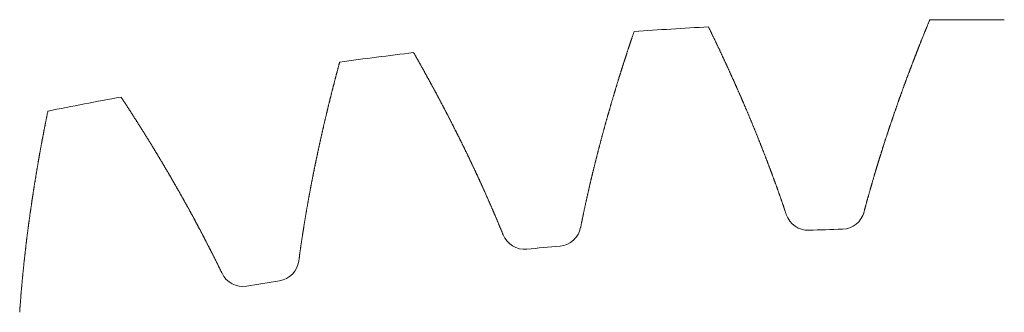
# Model space of a CAD drawing. Units: millimetres. Extents: x -112 to 874, y -25 to 511.
# Drawn here: x 711 to 722, y 492 to 495 of the extents above; entities that cross this region are included whole.
import ezdxf

# ---------------------------------------------------------------- set-up
doc = ezdxf.new("R2010")
doc.units = ezdxf.units.MM

# ---------------------------------------------------------------- blocks, each defined once
blk = doc.blocks.new('biggear')
at = {"lineweight": 0}
for centre, radius, start, end in [((0, 0), 50.5, 89.5423, 90.4577), ((0, 0), 50.5, 93.1786, 94.0941), ((0, 0), 50.5, 96.815, 97.7304), ((0, 0), 50.5, 100.4514, 101.3668), ((-1.357, 48.481), 0.25, 271.6036, 345.1537), ((-1.72, 48.469), 0.25, 198.4827, 272.0328), ((-4.429, 48.297), 0.25, 275.24, 348.7901), ((0, 0), 48.25, 91.6036, 92.0328), ((-4.791, 48.263), 0.25, 202.119, 275.6691), ((0, 0), 48.25, 95.24, 95.6691), ((-7.484, 47.919), 0.25, 278.8763, 352.4264), ((-7.842, 47.862), 0.25, 205.7554, 279.3055), ((0, 0), 48.25, 98.8763, 99.3055)]:
    blk.add_arc(centre, radius, start, end, dxfattribs=at)
for points in [[(-1.116, 48.417), (-1.113, 48.427), (-1.11, 48.438), (-1.107, 48.448), (-1.104, 48.459), (-1.102, 48.469), (-1.099, 48.48), (-1.096, 48.49), (-1.093, 48.501), (-1.09, 48.511), (-1.087, 48.522), (-1.085, 48.532), (-1.082, 48.543), (-1.079, 48.553), (-1.076, 48.564), (-1.073, 48.574), (-1.07, 48.584), (-1.067, 48.595), (-1.064, 48.605), (-1.061, 48.616), (-1.058, 48.626), (-1.055, 48.637), (-1.052, 48.647), (-1.049, 48.658), (-1.046, 48.668), (-1.043, 48.679), (-1.04, 48.689), (-1.037, 48.7), (-1.034, 48.71), (-1.031, 48.721), (-1.028, 48.731), (-1.025, 48.742), (-1.022, 48.752), (-1.019, 48.762), (-1.016, 48.773), (-1.013, 48.783), (-1.01, 48.794), (-1.007, 48.804), (-1.004, 48.815), (-1.001, 48.825), (-0.998, 48.836), (-0.994, 48.846), (-0.991, 48.857), (-0.988, 48.867), (-0.985, 48.878), (-0.982, 48.888), (-0.979, 48.899), (-0.976, 48.909), (-0.972, 48.919), (-0.969, 48.93), (-0.966, 48.94), (-0.963, 48.951), (-0.96, 48.961), (-0.956, 48.972), (-0.953, 48.982), (-0.95, 48.993), (-0.947, 49.003), (-0.943, 49.014), (-0.94, 49.024), (-0.937, 49.035), (-0.933, 49.045), (-0.93, 49.056), (-0.927, 49.066), (-0.924, 49.076), (-0.92, 49.087), (-0.917, 49.097), (-0.914, 49.108), (-0.91, 49.118), (-0.907, 49.129), (-0.904, 49.139), (-0.9, 49.15), (-0.897, 49.16), (-0.893, 49.171), (-0.89, 49.181), (-0.887, 49.192), (-0.883, 49.202), (-0.88, 49.213), (-0.876, 49.223), (-0.873, 49.233), (-0.87, 49.244), (-0.866, 49.254), (-0.863, 49.265), (-0.859, 49.275), (-0.856, 49.286), (-0.852, 49.296), (-0.849, 49.307), (-0.845, 49.317), (-0.842, 49.328), (-0.838, 49.338), (-0.835, 49.349), (-0.831, 49.359), (-0.828, 49.37), (-0.824, 49.38), (-0.821, 49.39), (-0.817, 49.401), (-0.814, 49.411), (-0.81, 49.422), (-0.807, 49.432), (-0.803, 49.443), (-0.799, 49.453), (-0.796, 49.464), (-0.792, 49.474), (-0.789, 49.485), (-0.785, 49.495), (-0.781, 49.506), (-0.778, 49.516), (-0.774, 49.526), (-0.77, 49.537), (-0.767, 49.547), (-0.763, 49.558), (-0.759, 49.568), (-0.756, 49.579), (-0.752, 49.589), (-0.748, 49.6), (-0.745, 49.61), (-0.741, 49.621), (-0.737, 49.631), (-0.733, 49.642), (-0.73, 49.652), (-0.726, 49.662), (-0.722, 49.673), (-0.718, 49.683), (-0.715, 49.694), (-0.711, 49.704), (-0.707, 49.715), (-0.703, 49.725), (-0.7, 49.736), (-0.696, 49.746), (-0.692, 49.757), (-0.688, 49.767), (-0.684, 49.777), (-0.681, 49.788), (-0.677, 49.798), (-0.673, 49.809), (-0.669, 49.819), (-0.665, 49.83), (-0.661, 49.84), (-0.657, 49.851), (-0.654, 49.861), (-0.65, 49.872), (-0.646, 49.882), (-0.642, 49.892), (-0.638, 49.903), (-0.634, 49.913), (-0.63, 49.924), (-0.626, 49.934), (-0.622, 49.945), (-0.618, 49.955), (-0.614, 49.966), (-0.61, 49.976), (-0.606, 49.987), (-0.602, 49.997), (-0.598, 50.007), (-0.595, 50.018), (-0.591, 50.028), (-0.587, 50.039), (-0.582, 50.049), (-0.578, 50.06), (-0.574, 50.07), (-0.57, 50.081), (-0.566, 50.091), (-0.562, 50.102), (-0.558, 50.112), (-0.554, 50.122), (-0.55, 50.133), (-0.546, 50.143), (-0.542, 50.154), (-0.538, 50.164), (-0.534, 50.175), (-0.53, 50.185), (-0.526, 50.196), (-0.522, 50.206), (-0.517, 50.216), (-0.513, 50.227), (-0.509, 50.237), (-0.505, 50.248), (-0.501, 50.258), (-0.497, 50.269), (-0.493, 50.279), (-0.488, 50.29), (-0.484, 50.3), (-0.48, 50.31), (-0.476, 50.321), (-0.472, 50.331), (-0.467, 50.342), (-0.463, 50.352), (-0.459, 50.363), (-0.455, 50.373), (-0.45, 50.384), (-0.446, 50.394), (-0.442, 50.404), (-0.438, 50.415), (-0.433, 50.425), (-0.429, 50.436), (-0.425, 50.446), (-0.421, 50.457), (-0.416, 50.467), (-0.412, 50.478), (-0.408, 50.488), (-0.403, 50.498)], [(-4.184, 48.249), (-4.182, 48.259), (-4.18, 48.27), (-4.178, 48.281), (-4.176, 48.291), (-4.173, 48.302), (-4.171, 48.312), (-4.169, 48.323), (-4.167, 48.334), (-4.165, 48.344), (-4.163, 48.355), (-4.16, 48.366), (-4.158, 48.376), (-4.156, 48.387), (-4.154, 48.398), (-4.152, 48.408), (-4.149, 48.419), (-4.147, 48.429), (-4.145, 48.44), (-4.143, 48.451), (-4.14, 48.461), (-4.138, 48.472), (-4.136, 48.483), (-4.133, 48.493), (-4.131, 48.504), (-4.129, 48.515), (-4.126, 48.525), (-4.124, 48.536), (-4.122, 48.546), (-4.119, 48.557), (-4.117, 48.568), (-4.115, 48.578), (-4.112, 48.589), (-4.11, 48.6), (-4.107, 48.61), (-4.105, 48.621), (-4.103, 48.632), (-4.1, 48.642), (-4.098, 48.653), (-4.095, 48.663), (-4.093, 48.674), (-4.09, 48.685), (-4.088, 48.695), (-4.086, 48.706), (-4.083, 48.717), (-4.081, 48.727), (-4.078, 48.738), (-4.076, 48.749), (-4.073, 48.759), (-4.071, 48.77), (-4.068, 48.781), (-4.065, 48.791), (-4.063, 48.802), (-4.06, 48.813), (-4.058, 48.823), (-4.055, 48.834), (-4.053, 48.845), (-4.05, 48.855), (-4.047, 48.866), (-4.045, 48.876), (-4.042, 48.887), (-4.04, 48.898), (-4.037, 48.908), (-4.034, 48.919), (-4.032, 48.93), (-4.029, 48.94), (-4.026, 48.951), (-4.024, 48.962), (-4.021, 48.972), (-4.018, 48.983), (-4.016, 48.994), (-4.013, 49.004), (-4.01, 49.015), (-4.008, 49.026), (-4.005, 49.036), (-4.002, 49.047), (-3.999, 49.058), (-3.997, 49.068), (-3.994, 49.079), (-3.991, 49.09), (-3.988, 49.1), (-3.986, 49.111), (-3.983, 49.122), (-3.98, 49.132), (-3.977, 49.143), (-3.974, 49.154), (-3.972, 49.164), (-3.969, 49.175), (-3.966, 49.186), (-3.963, 49.196), (-3.96, 49.207), (-3.957, 49.218), (-3.955, 49.228), (-3.952, 49.239), (-3.949, 49.25), (-3.946, 49.26), (-3.943, 49.271), (-3.94, 49.282), (-3.937, 49.292), (-3.934, 49.303), (-3.931, 49.314), (-3.928, 49.324), (-3.925, 49.335), (-3.923, 49.346), (-3.92, 49.356), (-3.917, 49.367), (-3.914, 49.378), (-3.911, 49.388), (-3.908, 49.399), (-3.905, 49.41), (-3.902, 49.42), (-3.899, 49.431), (-3.896, 49.442), (-3.893, 49.452), (-3.89, 49.463), (-3.887, 49.474), (-3.883, 49.484), (-3.88, 49.495), (-3.877, 49.506), (-3.874, 49.516), (-3.871, 49.527), (-3.868, 49.538), (-3.865, 49.548), (-3.862, 49.559), (-3.859, 49.57), (-3.856, 49.58), (-3.853, 49.591), (-3.85, 49.602), (-3.846, 49.613), (-3.843, 49.623), (-3.84, 49.634), (-3.837, 49.645), (-3.834, 49.655), (-3.831, 49.666), (-3.827, 49.677), (-3.824, 49.687), (-3.821, 49.698), (-3.818, 49.709), (-3.815, 49.719), (-3.811, 49.73), (-3.808, 49.741), (-3.805, 49.751), (-3.802, 49.762), (-3.798, 49.773), (-3.795, 49.783), (-3.792, 49.794), (-3.789, 49.805), (-3.785, 49.815), (-3.782, 49.826), (-3.779, 49.837), (-3.776, 49.847), (-3.772, 49.858), (-3.769, 49.869), (-3.766, 49.88), (-3.762, 49.89), (-3.759, 49.901), (-3.756, 49.912), (-3.752, 49.922), (-3.749, 49.933), (-3.746, 49.944), (-3.742, 49.954), (-3.739, 49.965), (-3.735, 49.976), (-3.732, 49.986), (-3.729, 49.997), (-3.725, 50.008), (-3.722, 50.018), (-3.718, 50.029), (-3.715, 50.04), (-3.712, 50.05), (-3.708, 50.061), (-3.705, 50.072), (-3.701, 50.083), (-3.698, 50.093), (-3.694, 50.104), (-3.691, 50.115), (-3.687, 50.125), (-3.684, 50.136), (-3.68, 50.147), (-3.677, 50.157), (-3.673, 50.168), (-3.67, 50.179), (-3.666, 50.189), (-3.663, 50.2), (-3.659, 50.211), (-3.656, 50.221), (-3.652, 50.232), (-3.649, 50.243), (-3.645, 50.254), (-3.642, 50.264), (-3.638, 50.275), (-3.634, 50.286), (-3.631, 50.296), (-3.627, 50.307), (-3.624, 50.318), (-3.62, 50.328), (-3.616, 50.339), (-3.613, 50.35), (-3.609, 50.36), (-3.605, 50.371)], [(-1.957, 48.39), (-1.961, 48.4), (-1.964, 48.411), (-1.968, 48.421), (-1.971, 48.431), (-1.975, 48.442), (-1.978, 48.452), (-1.982, 48.462), (-1.985, 48.472), (-1.989, 48.483), (-1.992, 48.493), (-1.996, 48.503), (-1.999, 48.513), (-2.003, 48.524), (-2.006, 48.534), (-2.01, 48.544), (-2.014, 48.555), (-2.017, 48.565), (-2.021, 48.575), (-2.024, 48.585), (-2.028, 48.596), (-2.032, 48.606), (-2.035, 48.616), (-2.039, 48.626), (-2.042, 48.637), (-2.046, 48.647), (-2.05, 48.657), (-2.053, 48.667), (-2.057, 48.678), (-2.061, 48.688), (-2.064, 48.698), (-2.068, 48.708), (-2.072, 48.719), (-2.076, 48.729), (-2.079, 48.739), (-2.083, 48.749), (-2.087, 48.76), (-2.091, 48.77), (-2.094, 48.78), (-2.098, 48.79), (-2.102, 48.801), (-2.106, 48.811), (-2.109, 48.821), (-2.113, 48.831), (-2.117, 48.842), (-2.121, 48.852), (-2.125, 48.862), (-2.128, 48.872), (-2.132, 48.883), (-2.136, 48.893), (-2.14, 48.903), (-2.144, 48.913), (-2.148, 48.924), (-2.152, 48.934), (-2.156, 48.944), (-2.159, 48.954), (-2.163, 48.965), (-2.167, 48.975), (-2.171, 48.985), (-2.175, 48.995), (-2.179, 49.006), (-2.183, 49.016), (-2.187, 49.026), (-2.191, 49.036), (-2.195, 49.047), (-2.199, 49.057), (-2.203, 49.067), (-2.207, 49.077), (-2.211, 49.087), (-2.215, 49.098), (-2.219, 49.108), (-2.223, 49.118), (-2.227, 49.128), (-2.231, 49.139), (-2.235, 49.149), (-2.239, 49.159), (-2.243, 49.169), (-2.247, 49.18), (-2.251, 49.19), (-2.255, 49.2), (-2.259, 49.21), (-2.264, 49.22), (-2.268, 49.231), (-2.272, 49.241), (-2.276, 49.251), (-2.28, 49.261), (-2.284, 49.272), (-2.288, 49.282), (-2.293, 49.292), (-2.297, 49.302), (-2.301, 49.312), (-2.305, 49.323), (-2.309, 49.333), (-2.313, 49.343), (-2.318, 49.353), (-2.322, 49.364), (-2.326, 49.374), (-2.33, 49.384), (-2.335, 49.394), (-2.339, 49.404), (-2.343, 49.415), (-2.347, 49.425), (-2.352, 49.435), (-2.356, 49.445), (-2.36, 49.455), (-2.364, 49.466), (-2.369, 49.476), (-2.373, 49.486), (-2.377, 49.496), (-2.382, 49.506), (-2.386, 49.517), (-2.39, 49.527), (-2.395, 49.537), (-2.399, 49.547), (-2.403, 49.558), (-2.408, 49.568), (-2.412, 49.578), (-2.416, 49.588), (-2.421, 49.598), (-2.425, 49.609), (-2.43, 49.619), (-2.434, 49.629), (-2.438, 49.639), (-2.443, 49.649), (-2.447, 49.66), (-2.452, 49.67), (-2.456, 49.68), (-2.461, 49.69), (-2.465, 49.7), (-2.47, 49.71), (-2.474, 49.721), (-2.479, 49.731), (-2.483, 49.741), (-2.488, 49.751), (-2.492, 49.761), (-2.497, 49.772), (-2.501, 49.782), (-2.506, 49.792), (-2.51, 49.802), (-2.515, 49.812), (-2.519, 49.823), (-2.524, 49.833), (-2.528, 49.843), (-2.533, 49.853), (-2.538, 49.863), (-2.542, 49.873), (-2.547, 49.884), (-2.551, 49.894), (-2.556, 49.904), (-2.561, 49.914), (-2.565, 49.924), (-2.57, 49.935), (-2.574, 49.945), (-2.579, 49.955), (-2.584, 49.965), (-2.588, 49.975), (-2.593, 49.985), (-2.598, 49.996), (-2.602, 50.006), (-2.607, 50.016), (-2.612, 50.026), (-2.616, 50.036), (-2.621, 50.046), (-2.626, 50.057), (-2.631, 50.067), (-2.635, 50.077), (-2.64, 50.087), (-2.645, 50.097), (-2.65, 50.108), (-2.654, 50.118), (-2.659, 50.128), (-2.664, 50.138), (-2.669, 50.148), (-2.673, 50.158), (-2.678, 50.168), (-2.683, 50.179), (-2.688, 50.189), (-2.693, 50.199), (-2.697, 50.209), (-2.702, 50.219), (-2.707, 50.229), (-2.712, 50.24), (-2.717, 50.25), (-2.722, 50.26), (-2.726, 50.27), (-2.731, 50.28), (-2.736, 50.29), (-2.741, 50.301), (-2.746, 50.311), (-2.751, 50.321), (-2.756, 50.331), (-2.761, 50.341), (-2.766, 50.351), (-2.771, 50.361), (-2.775, 50.372), (-2.78, 50.382), (-2.785, 50.392), (-2.79, 50.402), (-2.795, 50.412), (-2.8, 50.422)], [(-5.023, 48.169), (-5.027, 48.179), (-5.031, 48.189), (-5.035, 48.199), (-5.039, 48.209), (-5.043, 48.219), (-5.047, 48.229), (-5.051, 48.239), (-5.056, 48.249), (-5.06, 48.259), (-5.064, 48.269), (-5.068, 48.279), (-5.072, 48.289), (-5.076, 48.299), (-5.081, 48.309), (-5.085, 48.319), (-5.089, 48.329), (-5.093, 48.339), (-5.097, 48.349), (-5.102, 48.359), (-5.106, 48.369), (-5.11, 48.379), (-5.114, 48.389), (-5.119, 48.399), (-5.123, 48.409), (-5.127, 48.419), (-5.132, 48.429), (-5.136, 48.439), (-5.14, 48.449), (-5.145, 48.459), (-5.149, 48.469), (-5.153, 48.479), (-5.158, 48.489), (-5.162, 48.499), (-5.166, 48.509), (-5.171, 48.519), (-5.175, 48.529), (-5.179, 48.539), (-5.184, 48.549), (-5.188, 48.559), (-5.193, 48.569), (-5.197, 48.579), (-5.202, 48.589), (-5.206, 48.599), (-5.21, 48.609), (-5.215, 48.619), (-5.219, 48.629), (-5.224, 48.639), (-5.228, 48.649), (-5.233, 48.659), (-5.237, 48.669), (-5.242, 48.679), (-5.246, 48.689), (-5.251, 48.699), (-5.255, 48.709), (-5.26, 48.719), (-5.264, 48.729), (-5.269, 48.739), (-5.274, 48.749), (-5.278, 48.759), (-5.283, 48.769), (-5.287, 48.779), (-5.292, 48.789), (-5.297, 48.799), (-5.301, 48.809), (-5.306, 48.819), (-5.31, 48.828), (-5.315, 48.838), (-5.32, 48.848), (-5.324, 48.858), (-5.329, 48.868), (-5.334, 48.878), (-5.338, 48.888), (-5.343, 48.898), (-5.348, 48.908), (-5.352, 48.918), (-5.357, 48.928), (-5.362, 48.938), (-5.367, 48.948), (-5.371, 48.958), (-5.376, 48.968), (-5.381, 48.978), (-5.386, 48.988), (-5.39, 48.998), (-5.395, 49.008), (-5.4, 49.018), (-5.405, 49.027), (-5.409, 49.037), (-5.414, 49.047), (-5.419, 49.057), (-5.424, 49.067), (-5.429, 49.077), (-5.433, 49.087), (-5.438, 49.097), (-5.443, 49.107), (-5.448, 49.117), (-5.453, 49.127), (-5.458, 49.137), (-5.463, 49.147), (-5.468, 49.157), (-5.472, 49.166), (-5.477, 49.176), (-5.482, 49.186), (-5.487, 49.196), (-5.492, 49.206), (-5.497, 49.216), (-5.502, 49.226), (-5.507, 49.236), (-5.512, 49.246), (-5.517, 49.256), (-5.522, 49.266), (-5.527, 49.276), (-5.532, 49.285), (-5.537, 49.295), (-5.542, 49.305), (-5.547, 49.315), (-5.552, 49.325), (-5.557, 49.335), (-5.562, 49.345), (-5.567, 49.355), (-5.572, 49.365), (-5.577, 49.375), (-5.582, 49.385), (-5.587, 49.394), (-5.592, 49.404), (-5.597, 49.414), (-5.602, 49.424), (-5.607, 49.434), (-5.612, 49.444), (-5.617, 49.454), (-5.623, 49.464), (-5.628, 49.474), (-5.633, 49.483), (-5.638, 49.493), (-5.643, 49.503), (-5.648, 49.513), (-5.653, 49.523), (-5.659, 49.533), (-5.664, 49.543), (-5.669, 49.553), (-5.674, 49.562), (-5.679, 49.572), (-5.685, 49.582), (-5.69, 49.592), (-5.695, 49.602), (-5.7, 49.612), (-5.705, 49.622), (-5.711, 49.632), (-5.716, 49.641), (-5.721, 49.651), (-5.726, 49.661), (-5.732, 49.671), (-5.737, 49.681), (-5.742, 49.691), (-5.747, 49.701), (-5.753, 49.711), (-5.758, 49.72), (-5.763, 49.73), (-5.769, 49.74), (-5.774, 49.75), (-5.779, 49.76), (-5.785, 49.77), (-5.79, 49.779), (-5.795, 49.789), (-5.801, 49.799), (-5.806, 49.809), (-5.811, 49.819), (-5.817, 49.829), (-5.822, 49.839), (-5.828, 49.848), (-5.833, 49.858), (-5.838, 49.868), (-5.844, 49.878), (-5.849, 49.888), (-5.855, 49.898), (-5.86, 49.907), (-5.866, 49.917), (-5.871, 49.927), (-5.876, 49.937), (-5.882, 49.947), (-5.887, 49.957), (-5.893, 49.966), (-5.898, 49.976), (-5.904, 49.986), (-5.909, 49.996), (-5.915, 50.006), (-5.92, 50.016), (-5.926, 50.025), (-5.931, 50.035), (-5.937, 50.045), (-5.942, 50.055), (-5.948, 50.065), (-5.953, 50.075), (-5.959, 50.084), (-5.965, 50.094), (-5.97, 50.104), (-5.976, 50.114), (-5.981, 50.124), (-5.987, 50.133), (-5.993, 50.143)], [(-7.236, 47.886), (-7.234, 47.897), (-7.233, 47.908), (-7.232, 47.918), (-7.23, 47.929), (-7.229, 47.94), (-7.227, 47.951), (-7.226, 47.961), (-7.224, 47.972), (-7.223, 47.983), (-7.221, 47.994), (-7.22, 48.004), (-7.218, 48.015), (-7.217, 48.026), (-7.215, 48.037), (-7.213, 48.047), (-7.212, 48.058), (-7.21, 48.069), (-7.209, 48.08), (-7.207, 48.09), (-7.206, 48.101), (-7.204, 48.112), (-7.202, 48.123), (-7.201, 48.133), (-7.199, 48.144), (-7.197, 48.155), (-7.196, 48.166), (-7.194, 48.177), (-7.192, 48.187), (-7.191, 48.198), (-7.189, 48.209), (-7.187, 48.22), (-7.186, 48.23), (-7.184, 48.241), (-7.182, 48.252), (-7.181, 48.263), (-7.179, 48.273), (-7.177, 48.284), (-7.175, 48.295), (-7.174, 48.306), (-7.172, 48.317), (-7.17, 48.327), (-7.168, 48.338), (-7.166, 48.349), (-7.165, 48.36), (-7.163, 48.37), (-7.161, 48.381), (-7.159, 48.392), (-7.157, 48.403), (-7.155, 48.414), (-7.154, 48.424), (-7.152, 48.435), (-7.15, 48.446), (-7.148, 48.457), (-7.146, 48.468), (-7.144, 48.478), (-7.142, 48.489), (-7.14, 48.5), (-7.139, 48.511), (-7.137, 48.522), (-7.135, 48.532), (-7.133, 48.543), (-7.131, 48.554), (-7.129, 48.565), (-7.127, 48.576), (-7.125, 48.586), (-7.123, 48.597), (-7.121, 48.608), (-7.119, 48.619), (-7.117, 48.63), (-7.115, 48.64), (-7.113, 48.651), (-7.111, 48.662), (-7.109, 48.673), (-7.107, 48.684), (-7.105, 48.694), (-7.103, 48.705), (-7.101, 48.716), (-7.099, 48.727), (-7.097, 48.738), (-7.094, 48.749), (-7.092, 48.759), (-7.09, 48.77), (-7.088, 48.781), (-7.086, 48.792), (-7.084, 48.803), (-7.082, 48.813), (-7.08, 48.824), (-7.077, 48.835), (-7.075, 48.846), (-7.073, 48.857), (-7.071, 48.868), (-7.069, 48.878), (-7.067, 48.889), (-7.064, 48.9), (-7.062, 48.911), (-7.06, 48.922), (-7.058, 48.933), (-7.056, 48.943), (-7.053, 48.954), (-7.051, 48.965), (-7.049, 48.976), (-7.047, 48.987), (-7.044, 48.998), (-7.042, 49.008), (-7.04, 49.019), (-7.037, 49.03), (-7.035, 49.041), (-7.033, 49.052), (-7.031, 49.063), (-7.028, 49.073), (-7.026, 49.084), (-7.024, 49.095), (-7.021, 49.106), (-7.019, 49.117), (-7.017, 49.128), (-7.014, 49.138), (-7.012, 49.149), (-7.009, 49.16), (-7.007, 49.171), (-7.005, 49.182), (-7.002, 49.193), (-7, 49.204), (-6.997, 49.214), (-6.995, 49.225), (-6.993, 49.236), (-6.99, 49.247), (-6.988, 49.258), (-6.985, 49.269), (-6.983, 49.28), (-6.98, 49.29), (-6.978, 49.301), (-6.975, 49.312), (-6.973, 49.323), (-6.97, 49.334), (-6.968, 49.345), (-6.965, 49.356), (-6.963, 49.366), (-6.96, 49.377), (-6.958, 49.388), (-6.955, 49.399), (-6.953, 49.41), (-6.95, 49.421), (-6.948, 49.432), (-6.945, 49.442), (-6.942, 49.453), (-6.94, 49.464), (-6.937, 49.475), (-6.935, 49.486), (-6.932, 49.497), (-6.929, 49.508), (-6.927, 49.519), (-6.924, 49.529), (-6.922, 49.54), (-6.919, 49.551), (-6.916, 49.562), (-6.914, 49.573), (-6.911, 49.584), (-6.908, 49.595), (-6.906, 49.606), (-6.903, 49.616), (-6.9, 49.627), (-6.898, 49.638), (-6.895, 49.649), (-6.892, 49.66), (-6.889, 49.671), (-6.887, 49.682), (-6.884, 49.693), (-6.881, 49.703), (-6.879, 49.714), (-6.876, 49.725), (-6.873, 49.736), (-6.87, 49.747), (-6.867, 49.758), (-6.865, 49.769), (-6.862, 49.78), (-6.859, 49.79), (-6.856, 49.801), (-6.853, 49.812), (-6.851, 49.823), (-6.848, 49.834), (-6.845, 49.845), (-6.842, 49.856), (-6.839, 49.867), (-6.836, 49.878), (-6.834, 49.889), (-6.831, 49.899), (-6.828, 49.91), (-6.825, 49.921), (-6.822, 49.932), (-6.819, 49.943), (-6.816, 49.954), (-6.813, 49.965), (-6.811, 49.976), (-6.808, 49.987), (-6.805, 49.997), (-6.802, 50.008), (-6.799, 50.019), (-6.796, 50.03), (-6.793, 50.041)], [(-8.068, 47.753), (-8.072, 47.763), (-8.077, 47.773), (-8.082, 47.782), (-8.086, 47.792), (-8.091, 47.802), (-8.096, 47.812), (-8.101, 47.821), (-8.105, 47.831), (-8.11, 47.841), (-8.115, 47.851), (-8.12, 47.86), (-8.125, 47.87), (-8.129, 47.88), (-8.134, 47.89), (-8.139, 47.899), (-8.144, 47.909), (-8.149, 47.919), (-8.154, 47.928), (-8.159, 47.938), (-8.163, 47.948), (-8.168, 47.958), (-8.173, 47.967), (-8.178, 47.977), (-8.183, 47.987), (-8.188, 47.996), (-8.193, 48.006), (-8.198, 48.016), (-8.203, 48.026), (-8.208, 48.035), (-8.213, 48.045), (-8.218, 48.055), (-8.223, 48.064), (-8.228, 48.074), (-8.233, 48.084), (-8.238, 48.094), (-8.243, 48.103), (-8.248, 48.113), (-8.253, 48.123), (-8.258, 48.132), (-8.263, 48.142), (-8.268, 48.152), (-8.273, 48.161), (-8.278, 48.171), (-8.283, 48.181), (-8.288, 48.19), (-8.293, 48.2), (-8.298, 48.21), (-8.303, 48.219), (-8.308, 48.229), (-8.314, 48.239), (-8.319, 48.248), (-8.324, 48.258), (-8.329, 48.268), (-8.334, 48.277), (-8.339, 48.287), (-8.344, 48.297), (-8.35, 48.306), (-8.355, 48.316), (-8.36, 48.326), (-8.365, 48.335), (-8.37, 48.345), (-8.376, 48.355), (-8.381, 48.364), (-8.386, 48.374), (-8.391, 48.384), (-8.397, 48.393), (-8.402, 48.403), (-8.407, 48.413), (-8.412, 48.422), (-8.418, 48.432), (-8.423, 48.442), (-8.428, 48.451), (-8.434, 48.461), (-8.439, 48.47), (-8.444, 48.48), (-8.45, 48.49), (-8.455, 48.499), (-8.46, 48.509), (-8.466, 48.519), (-8.471, 48.528), (-8.476, 48.538), (-8.482, 48.548), (-8.487, 48.557), (-8.492, 48.567), (-8.498, 48.576), (-8.503, 48.586), (-8.509, 48.596), (-8.514, 48.605), (-8.52, 48.615), (-8.525, 48.624), (-8.53, 48.634), (-8.536, 48.644), (-8.541, 48.653), (-8.547, 48.663), (-8.552, 48.672), (-8.558, 48.682), (-8.563, 48.692), (-8.569, 48.701), (-8.574, 48.711), (-8.58, 48.72), (-8.585, 48.73), (-8.591, 48.74), (-8.596, 48.749), (-8.602, 48.759), (-8.607, 48.768), (-8.613, 48.778), (-8.618, 48.788), (-8.624, 48.797), (-8.63, 48.807), (-8.635, 48.816), (-8.641, 48.826), (-8.646, 48.835), (-8.652, 48.845), (-8.658, 48.855), (-8.663, 48.864), (-8.669, 48.874), (-8.675, 48.883), (-8.68, 48.893), (-8.686, 48.902), (-8.691, 48.912), (-8.697, 48.922), (-8.703, 48.931), (-8.708, 48.941), (-8.714, 48.95), (-8.72, 48.96), (-8.726, 48.969), (-8.731, 48.979), (-8.737, 48.988), (-8.743, 48.998), (-8.748, 49.007), (-8.754, 49.017), (-8.76, 49.027), (-8.766, 49.036), (-8.771, 49.046), (-8.777, 49.055), (-8.783, 49.065), (-8.789, 49.074), (-8.795, 49.084), (-8.8, 49.093), (-8.806, 49.103), (-8.812, 49.112), (-8.818, 49.122), (-8.824, 49.131), (-8.829, 49.141), (-8.835, 49.15), (-8.841, 49.16), (-8.847, 49.169), (-8.853, 49.179), (-8.859, 49.189), (-8.865, 49.198), (-8.87, 49.208), (-8.876, 49.217), (-8.882, 49.227), (-8.888, 49.236), (-8.894, 49.246), (-8.9, 49.255), (-8.906, 49.265), (-8.912, 49.274), (-8.918, 49.284), (-8.924, 49.293), (-8.93, 49.303), (-8.936, 49.312), (-8.942, 49.322), (-8.947, 49.331), (-8.953, 49.341), (-8.959, 49.35), (-8.965, 49.359), (-8.971, 49.369), (-8.977, 49.378), (-8.983, 49.388), (-8.989, 49.397), (-8.995, 49.407), (-9.002, 49.416), (-9.008, 49.426), (-9.014, 49.435), (-9.02, 49.445), (-9.026, 49.454), (-9.032, 49.464), (-9.038, 49.473), (-9.044, 49.483), (-9.05, 49.492), (-9.056, 49.502), (-9.062, 49.511), (-9.068, 49.52), (-9.074, 49.53), (-9.081, 49.539), (-9.087, 49.549), (-9.093, 49.558), (-9.099, 49.568), (-9.105, 49.577), (-9.111, 49.587), (-9.117, 49.596), (-9.124, 49.606), (-9.13, 49.615), (-9.136, 49.624), (-9.142, 49.634), (-9.148, 49.643), (-9.155, 49.653), (-9.161, 49.662)], [(-10.258, 47.331), (-10.258, 47.342), (-10.257, 47.352), (-10.256, 47.363), (-10.255, 47.374), (-10.255, 47.385), (-10.254, 47.396), (-10.253, 47.407), (-10.252, 47.417), (-10.251, 47.428), (-10.251, 47.439), (-10.25, 47.45), (-10.249, 47.461), (-10.248, 47.471), (-10.247, 47.482), (-10.246, 47.493), (-10.245, 47.504), (-10.244, 47.515), (-10.244, 47.526), (-10.243, 47.536), (-10.242, 47.547), (-10.241, 47.558), (-10.24, 47.569), (-10.239, 47.58), (-10.238, 47.591), (-10.237, 47.602), (-10.236, 47.612), (-10.235, 47.623), (-10.234, 47.634), (-10.233, 47.645), (-10.232, 47.656), (-10.231, 47.667), (-10.23, 47.678), (-10.229, 47.688), (-10.228, 47.699), (-10.227, 47.71), (-10.226, 47.721), (-10.225, 47.732), (-10.224, 47.743), (-10.223, 47.754), (-10.222, 47.764), (-10.221, 47.775), (-10.22, 47.786), (-10.218, 47.797), (-10.217, 47.808), (-10.216, 47.819), (-10.215, 47.83), (-10.214, 47.841), (-10.213, 47.851), (-10.212, 47.862), (-10.211, 47.873), (-10.209, 47.884), (-10.208, 47.895), (-10.207, 47.906), (-10.206, 47.917), (-10.205, 47.928), (-10.203, 47.939), (-10.202, 47.949), (-10.201, 47.96), (-10.2, 47.971), (-10.198, 47.982), (-10.197, 47.993), (-10.196, 48.004), (-10.195, 48.015), (-10.193, 48.026), (-10.192, 48.037), (-10.191, 48.048), (-10.19, 48.058), (-10.188, 48.069), (-10.187, 48.08), (-10.186, 48.091), (-10.184, 48.102), (-10.183, 48.113), (-10.182, 48.124), (-10.18, 48.135), (-10.179, 48.146), (-10.178, 48.157), (-10.176, 48.168), (-10.175, 48.179), (-10.173, 48.189), (-10.172, 48.2), (-10.171, 48.211), (-10.169, 48.222), (-10.168, 48.233), (-10.166, 48.244), (-10.165, 48.255), (-10.163, 48.266), (-10.162, 48.277), (-10.161, 48.288), (-10.159, 48.299), (-10.158, 48.31), (-10.156, 48.321), (-10.155, 48.332), (-10.153, 48.343), (-10.152, 48.354), (-10.15, 48.364), (-10.149, 48.375), (-10.147, 48.386), (-10.146, 48.397), (-10.144, 48.408), (-10.142, 48.419), (-10.141, 48.43), (-10.139, 48.441), (-10.138, 48.452), (-10.136, 48.463), (-10.135, 48.474), (-10.133, 48.485), (-10.131, 48.496), (-10.13, 48.507), (-10.128, 48.518), (-10.127, 48.529), (-10.125, 48.54), (-10.123, 48.551), (-10.122, 48.562), (-10.12, 48.573), (-10.118, 48.584), (-10.117, 48.595), (-10.115, 48.606), (-10.113, 48.617), (-10.112, 48.628), (-10.11, 48.639), (-10.108, 48.65), (-10.106, 48.661), (-10.105, 48.672), (-10.103, 48.682), (-10.101, 48.693), (-10.1, 48.704), (-10.098, 48.715), (-10.096, 48.726), (-10.094, 48.737), (-10.092, 48.748), (-10.091, 48.759), (-10.089, 48.77), (-10.087, 48.781), (-10.085, 48.792), (-10.083, 48.803), (-10.082, 48.814), (-10.08, 48.825), (-10.078, 48.836), (-10.076, 48.847), (-10.074, 48.858), (-10.072, 48.869), (-10.071, 48.88), (-10.069, 48.891), (-10.067, 48.902), (-10.065, 48.913), (-10.063, 48.924), (-10.061, 48.935), (-10.059, 48.946), (-10.057, 48.957), (-10.056, 48.968), (-10.054, 48.979), (-10.052, 48.991), (-10.05, 49.002), (-10.048, 49.013), (-10.046, 49.024), (-10.044, 49.035), (-10.042, 49.046), (-10.04, 49.057), (-10.038, 49.068), (-10.036, 49.079), (-10.034, 49.09), (-10.032, 49.101), (-10.03, 49.112), (-10.028, 49.123), (-10.026, 49.134), (-10.024, 49.145), (-10.022, 49.156), (-10.02, 49.167), (-10.018, 49.178), (-10.016, 49.189), (-10.014, 49.2), (-10.012, 49.211), (-10.009, 49.222), (-10.007, 49.233), (-10.005, 49.244), (-10.003, 49.255), (-10.001, 49.266), (-9.999, 49.277), (-9.997, 49.288), (-9.995, 49.299), (-9.993, 49.31), (-9.99, 49.321), (-9.988, 49.333), (-9.986, 49.344), (-9.984, 49.355), (-9.982, 49.366), (-9.98, 49.377), (-9.977, 49.388), (-9.975, 49.399), (-9.973, 49.41), (-9.971, 49.421), (-9.969, 49.432), (-9.966, 49.443), (-9.964, 49.454), (-9.962, 49.465), (-9.96, 49.476), (-9.958, 49.487), (-9.955, 49.498), (-9.953, 49.509)]]:
    blk.add_spline(points, degree=3, dxfattribs=at)

msp = doc.modelspace()

# ---------------------------------------------------------------- block references
at = {"lineweight": 0}
msp.add_blockref('biggear', (721.713, 444.462), dxfattribs=at)

doc.saveas('drawing.dxf')
